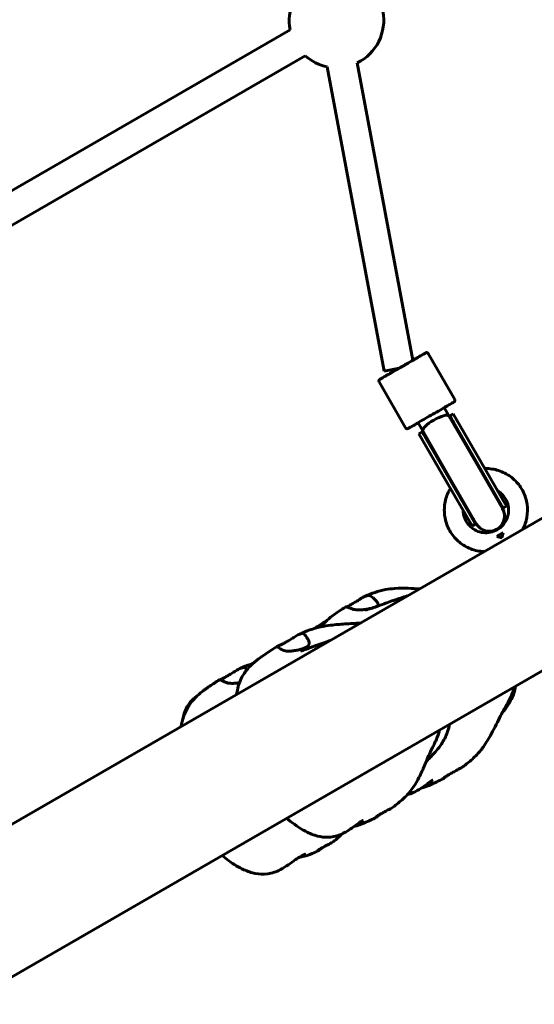
# Model space of a CAD drawing. Units: millimetres. Extents: x 1885 to 9437, y 4654 to 12582.
# Drawn here: x 6225 to 6497, y 6616 to 7137 of the extents above; entities that cross this region are included whole.
import ezdxf

# ---------------------------------------------------------------- set-up
doc = ezdxf.new("R2010")
doc.units = ezdxf.units.MM
doc.header["$LTSCALE"] = 54
doc.layers.add('Widoczne (ISO)', color=7, linetype='Continuous', lineweight=60)

msp = doc.modelspace()

# ---------------------------------------------------------------- linework, layer by layer
at = {"layer": 'Widoczne (ISO)'}
for p, q in [((6160.49, 6676.4), (7407.26, 7396.22)), ((7442.26, 7335.6), (6195.49, 6615.78)), ((6157.11, 7009.93), (6367.92, 7131.64)), ((6165.11, 6996.08), (6375.92, 7117.79)), ((6403.41, 7114.1), (6432.85, 6956.67)), ((6387.51, 7112.05), (6417.64, 6950.96)), ((6434.42, 6957.58), (6434.42, 6957.58)), ((6454.99, 6935.96), (6440.99, 6960.21)), ((6425.51, 6952.43), (6417.64, 6950.96)), ((6420.57, 6949.58), (6420.57, 6949.58)), ((6429.01, 6920.96), (6415.01, 6945.21)), ((6451.93, 6927.26), (6449.43, 6931.59)), ((6451.94, 6927.24), (6451.93, 6927.26)), ((6451.94, 6927.24), (6466.3, 6902.36)), ((6454.2, 6928.32), (6452.47, 6927.32)), ((6452.47, 6927.32), (6466.76, 6902.57)), ((6468.49, 6903.57), (6454.2, 6928.32)), ((6438.07, 6919.26), (6435.57, 6923.59)), ((6437.75, 6918.82), (6436.02, 6917.82)), ((6436.02, 6917.82), (6450.31, 6893.07)), ((6437.75, 6918.82), (6452.04, 6894.07)), ((6438.08, 6919.24), (6438.07, 6919.26)), ((6438.08, 6919.24), (6452.45, 6894.36)), ((6480.29, 6878.13), (6466.3, 6902.36)), ((6480.67, 6878.47), (6466.76, 6902.57)), ((6482.41, 6879.47), (6468.49, 6903.57)), ((6464.22, 6868.97), (6450.31, 6893.07)), ((6465.95, 6869.97), (6452.04, 6894.07)), ((6452.45, 6894.36), (6466.44, 6870.13)), ((6480.67, 6878.47), (6482.41, 6879.47)), ((6464.22, 6868.97), (6465.95, 6869.97))]:
    msp.add_line(p, q, dxfattribs=at)
for centre, radius, start, end in [((6392.43, 7136.56), 25, 122.5387, 191.337), ((6392.43, 7136.56), 25, 296.0372, 11.3372), ((6392.43, 7136.56), 25, 228.6628, 258.649), ((6438.92, 6933.57), 16.44, 329.5514, 331.5236), ((6438.92, 6933.57), 16.44, 329.5514, 331.3756), ((6438.92, 6933.57), 16.44, 269.3574, 271.2973), ((6438.92, 6933.57), 16.44, 269.5182, 271.2973), ((6473.31, 6874.22), 8.5, 30, 49.7499), ((6473.36, 6874.13), 8, 210, 30), ((6473.31, 6874.22), 8.5, 190.2501, 210)]:
    msp.add_arc(centre, radius, start, end, dxfattribs=at)
for centre, major_axis, ratio, start_param, end_param in [((6427.5, 6953.58), (6.93, 4), 0.000176, 4.572359, 6.970767), ((6427.5, 6953.58), (-6.93, -4), 0.000176, 5.004474, 7.562897), ((6445.02, 6923.22), (6.93, 4), 0.263715, 0.010955, 3.130637), ((6445.11, 6923.07), (8.61, -14.92), 0.493333, 1.46341, 1.570796), ((6445.55, 6922.31), (8.61, -14.92), 0.493333, 1.226095, 1.516042), ((6445.11, 6923.07), (8.61, -14.92), 0.493333, 4.712389, 4.827471), ((6445.55, 6922.31), (8.61, -14.92), 0.493333, 4.77473, 5.05709), ((6479, 6864.38), (4.33, 2.5), 0.000176, 4.326405, 5.098373)]:
    msp.add_ellipse(centre, major_axis=major_axis, ratio=ratio, start_param=start_param, end_param=end_param, dxfattribs=at)
for points, knots in [([(6419.71, 6949.08), (6419.71, 6949.08), (6419.71, 6949.08), (6419.72, 6949.09), (6419.74, 6949.1), (6419.82, 6949.15), (6419.96, 6949.22), (6420.43, 6949.49), (6420.84, 6949.73), (6421.85, 6950.32), (6422.47, 6950.68), (6423.85, 6951.47), (6424.62, 6951.92), (6426.22, 6952.84), (6427.06, 6953.32), (6428.72, 6954.28), (6429.55, 6954.76), (6431.09, 6955.65), (6431.82, 6956.07), (6433.1, 6956.81), (6433.66, 6957.13), (6434.54, 6957.64), (6434.87, 6957.83), (6435.13, 6957.98), (6435.18, 6958.01), (6435.24, 6958.05), (6435.26, 6958.06), (6435.27, 6958.07), (6435.28, 6958.07), (6435.28, 6958.07), (6435.28, 6958.07), (6435.28, 6958.07)], [0.173939, 0.173939, 0.173939, 0.173939, 0.189781, 0.189781, 0.255924, 0.255924, 0.45542, 0.45542, 0.74312, 0.74312, 1.029728, 1.029728, 1.316475, 1.316475, 1.603233, 1.603233, 1.889994, 1.889994, 2.176755, 2.176755, 2.46351, 2.46351, 2.750243, 2.750243, 2.845694, 2.845694, 2.899388, 2.899388, 2.929445, 2.929445, 2.942384, 2.942384, 2.942384, 2.942384]), ([(6432.85, 6956.67), (6433.5, 6957.05), (6434.13, 6957.41), (6435.74, 6958.34), (6436.67, 6958.87), (6438.15, 6959.73), (6438.73, 6960.06), (6439.28, 6960.38), (6439.42, 6960.46), (6439.55, 6960.53), (6439.58, 6960.55), (6439.61, 6960.57), (6439.61, 6960.57), (6439.62, 6960.58), (6439.63, 6960.58), (6439.63, 6960.58), (6439.64, 6960.58), (6439.64, 6960.59), (6439.65, 6960.59), (6439.66, 6960.6), (6439.66, 6960.6), (6439.67, 6960.6), (6439.68, 6960.61), (6439.69, 6960.61), (6439.7, 6960.62), (6439.72, 6960.63), (6439.74, 6960.63), (6439.78, 6960.65), (6439.82, 6960.66), (6439.93, 6960.7), (6440.01, 6960.71), (6440.2, 6960.71), (6440.31, 6960.7), (6440.51, 6960.64), (6440.61, 6960.59), (6440.78, 6960.47), (6440.86, 6960.39), (6440.95, 6960.28), (6440.97, 6960.24), (6440.99, 6960.21)], [2.976855, 2.976855, 2.976855, 2.976855, 3.227321, 3.227321, 3.673428, 3.673428, 4.119552, 4.119552, 4.33731, 4.33731, 4.440562, 4.440562, 4.488848, 4.488848, 4.511856, 4.511856, 4.520497, 4.520497, 4.524858, 4.524858, 4.526853, 4.526853, 4.529184, 4.529184, 4.531862, 4.531862, 4.536568, 4.536568, 4.547261, 4.547261, 4.571556, 4.571556, 4.603228, 4.603228, 4.63509, 4.63509, 4.666954, 4.666954, 4.678667, 4.678667, 4.678667, 4.678667]), ([(6415.01, 6945.21), (6414.95, 6945.3), (6414.91, 6945.41), (6414.87, 6945.62), (6414.87, 6945.73), (6414.89, 6945.94), (6414.92, 6946.04), (6415.01, 6946.23), (6415.07, 6946.32), (6415.18, 6946.44), (6415.22, 6946.47), (6415.28, 6946.52), (6415.29, 6946.53), (6415.31, 6946.54), (6415.32, 6946.54), (6415.32, 6946.55), (6415.33, 6946.55), (6415.33, 6946.55), (6415.34, 6946.56), (6415.34, 6946.56), (6415.35, 6946.56), (6415.35, 6946.56), (6415.35, 6946.57), (6415.36, 6946.57), (6415.36, 6946.57), (6415.37, 6946.57), (6415.37, 6946.58), (6415.39, 6946.59), (6415.4, 6946.59), (6415.5, 6946.65), (6415.64, 6946.73), (6416.21, 6947.06), (6416.79, 6947.4), (6418.28, 6948.26), (6419.2, 6948.79), (6421.26, 6949.98), (6422.43, 6950.65), (6424.25, 6951.7), (6424.87, 6952.06), (6425.5, 6952.43)], [0, 0, 0, 0, 0.03243, 0.03243, 0.064273, 0.064273, 0.096138, 0.096138, 0.128, 0.128, 0.1437, 0.1437, 0.149262, 0.149262, 0.150863, 0.150863, 0.152335, 0.152335, 0.154698, 0.154698, 0.157195, 0.157195, 0.16134, 0.16134, 0.170855, 0.170855, 0.199363, 0.199363, 0.2849, 0.2849, 0.542505, 0.542505, 0.996887, 0.996887, 1.442876, 1.442876, 1.889008, 1.889008, 2.108428, 2.108428, 2.108428, 2.108428]), ([(6454.99, 6935.96), (6455.04, 6935.87), (6455.08, 6935.76), (6455.12, 6935.55), (6455.13, 6935.45), (6455.1, 6935.23), (6455.07, 6935.13), (6454.98, 6934.94), (6454.92, 6934.85), (6454.81, 6934.73), (6454.77, 6934.7), (6454.71, 6934.66), (6454.7, 6934.64), (6454.68, 6934.63), (6454.68, 6934.63), (6454.67, 6934.63), (6454.67, 6934.62), (6454.66, 6934.62), (6454.65, 6934.62), (6454.65, 6934.61), (6454.65, 6934.61), (6454.64, 6934.61), (6454.64, 6934.61), (6454.63, 6934.6), (6454.63, 6934.6), (6454.62, 6934.6), (6454.62, 6934.6), (6454.61, 6934.59), (6454.59, 6934.58), (6454.49, 6934.52), (6454.35, 6934.44), (6453.78, 6934.11), (6453.2, 6933.77), (6451.71, 6932.92), (6450.8, 6932.39), (6448.74, 6931.2), (6447.57, 6930.52), (6445.12, 6929.11), (6443.82, 6928.36), (6441.24, 6926.87), (6439.94, 6926.12), (6437.49, 6924.7), (6436.32, 6924.03), (6434.25, 6922.83), (6433.33, 6922.3), (6431.84, 6921.44), (6431.26, 6921.11), (6430.71, 6920.79), (6430.57, 6920.71), (6430.44, 6920.64), (6430.41, 6920.62), (6430.39, 6920.6), (6430.38, 6920.6), (6430.37, 6920.59), (6430.37, 6920.59), (6430.36, 6920.59), (6430.36, 6920.59), (6430.35, 6920.58), (6430.34, 6920.58), (6430.33, 6920.57), (6430.33, 6920.57), (6430.32, 6920.57), (6430.31, 6920.56), (6430.3, 6920.56), (6430.29, 6920.55), (6430.27, 6920.54), (6430.26, 6920.54), (6430.21, 6920.52), (6430.17, 6920.51), (6430.06, 6920.48), (6429.98, 6920.46), (6429.79, 6920.46), (6429.69, 6920.47), (6429.48, 6920.53), (6429.39, 6920.58), (6429.21, 6920.7), (6429.13, 6920.78), (6429.05, 6920.9), (6429.03, 6920.93), (6429.01, 6920.96)], [0, 0, 0, 0, 0.03243, 0.03243, 0.064273, 0.064273, 0.096138, 0.096138, 0.128, 0.128, 0.1437, 0.1437, 0.149262, 0.149262, 0.150863, 0.150863, 0.152335, 0.152335, 0.154698, 0.154698, 0.157195, 0.157195, 0.16134, 0.16134, 0.170855, 0.170855, 0.199363, 0.199363, 0.2849, 0.2849, 0.542505, 0.542505, 0.996887, 0.996887, 1.442876, 1.442876, 1.889008, 1.889008, 2.335115, 2.335115, 2.781218, 2.781218, 3.227321, 3.227321, 3.673428, 3.673428, 4.119552, 4.119552, 4.33731, 4.33731, 4.440562, 4.440562, 4.488848, 4.488848, 4.511856, 4.511856, 4.520497, 4.520497, 4.524858, 4.524858, 4.526853, 4.526853, 4.529184, 4.529184, 4.531862, 4.531862, 4.536568, 4.536568, 4.547261, 4.547261, 4.571556, 4.571556, 4.603228, 4.603228, 4.63509, 4.63509, 4.666954, 4.666954, 4.678667, 4.678667, 4.678667, 4.678667]), ([(6470.92, 6899.36), (6472.22, 6899.39), (6473.52, 6899.31), (6477.12, 6898.76), (6479.38, 6898.04), (6483.57, 6895.91), (6485.49, 6894.51), (6488.79, 6891.17), (6490.17, 6889.24), (6492.25, 6885.03), (6492.95, 6882.76), (6493.61, 6878.11), (6493.56, 6875.74), (6492.75, 6871.28), (6492.03, 6869.18), (6491.03, 6867.24)], [3.639141, 3.639141, 3.639141, 3.639141, 3.815969, 3.815969, 4.135969, 4.135969, 4.455969, 4.455969, 4.775969, 4.775969, 5.095969, 5.095969, 5.415969, 5.415969, 5.714364, 5.714364, 5.714364, 5.714364]), ([(6470.5, 6855.39), (6470.16, 6855.4), (6469.81, 6855.43), (6467.13, 6855.68), (6464.83, 6856.27), (6460.53, 6858.15), (6458.53, 6859.44), (6455.04, 6862.58), (6453.55, 6864.43), (6451.22, 6868.5), (6450.39, 6870.73), (6449.47, 6875.33), (6449.37, 6877.7), (6449.94, 6882.36), (6450.6, 6884.65), (6451.95, 6887.48), (6452.32, 6888.18), (6452.74, 6888.86)], [0.568821, 0.568821, 0.568821, 0.568821, 0.615969, 0.615969, 0.935969, 0.935969, 1.255969, 1.255969, 1.575969, 1.575969, 1.895969, 1.895969, 2.215969, 2.215969, 2.535969, 2.535969, 2.644044, 2.644044, 2.644044, 2.644044]), ([(6477.68, 6887.65), (6478.62, 6887.08), (6479.48, 6886.39), (6481.11, 6884.67), (6481.83, 6883.59), (6482.91, 6881.27), (6483.27, 6880.03), (6483.56, 6877.48), (6483.51, 6876.19), (6482.99, 6873.68), (6482.53, 6872.47), (6481.25, 6870.25), (6480.43, 6869.25), (6478.86, 6867.86), (6478.2, 6867.38), (6477.5, 6866.97)], [4.207028, 4.207028, 4.207028, 4.207028, 4.48, 4.48, 4.8, 4.8, 5.12, 5.12, 5.44, 5.44, 5.76, 5.76, 6.08, 6.08, 6.283185, 6.283185, 6.283185, 6.283185]), ([(6477.5, 6866.97), (6476.39, 6866.33), (6475.18, 6865.87), (6472.67, 6865.36), (6471.37, 6865.3), (6468.83, 6865.6), (6467.58, 6865.95), (6465.26, 6867.03), (6464.19, 6867.76), (6462.33, 6869.52), (6461.54, 6870.55), (6460.33, 6872.8), (6459.9, 6874.02), (6459.57, 6875.9), (6459.51, 6876.52), (6459.5, 6877.15)], [0, 0, 0, 0, 0.32, 0.32, 0.64, 0.64, 0.96, 0.96, 1.28, 1.28, 1.6, 1.6, 1.92, 1.92, 2.076157, 2.076157, 2.076157, 2.076157]), ([(6477.37, 6863.43), (6477.93, 6863.76), (6478.48, 6864.08), (6479, 6864.38), (6479.51, 6864.67), (6480.06, 6864.99), (6480.63, 6865.32)], [-0.1789192, -0.1789192, -0.1789192, -0.1789192, 0, 0, 0, 0.1789192, 0.1789192, 0.1789192, 0.1789192]), ([(6480.63, 6865.32), (6480.45, 6864.45), (6480.24, 6863.54), (6480, 6862.65), (6480, 6862.65), (6480, 6862.64)], [-0.2759235, -0.2759235, -0.2759235, -0.2759235, 0, 0, 0.0013351, 0.0013351, 0.0013351, 0.0013351]), ([(6480, 6862.64), (6479.99, 6862.64), (6479.99, 6862.65), (6479.1, 6862.88), (6478.21, 6863.15), (6477.37, 6863.43)], [-0.2771756, -0.2771756, -0.2771756, -0.2771756, -0.275841, -0.275841, 0, 0, 0, 0]), ([(6407.64, 6831.77), (6409.3, 6832.5), (6411.05, 6833.18), (6414.63, 6834.37), (6416.5, 6834.92), (6419.95, 6835.57), (6421.56, 6835.76), (6425.67, 6836.05), (6428.12, 6836.05), (6432.56, 6835.91), (6434.52, 6835.79), (6436.36, 6835.68)], [0, 0, 0, 0, 0.589688, 0.589688, 1.168142, 1.168142, 1.690823, 1.690823, 2.546133, 2.546133, 3.354985, 3.354985, 3.354985, 3.354985]), ([(6397.73, 6826.11), (6397.85, 6826.16), (6397.97, 6826.21), (6398.46, 6826.46), (6398.89, 6826.69), (6399.9, 6827.26), (6400.47, 6827.59), (6401.76, 6828.35), (6402.48, 6828.78), (6404.02, 6829.71), (6404.83, 6830.21), (6406.46, 6831.19), (6407.22, 6831.62), (6408.44, 6832.09), (6408.94, 6832.21), (6409.98, 6832.15), (6410.44, 6831.96), (6411.55, 6831.28), (6412.26, 6830.58), (6413.33, 6829.43), (6413.76, 6828.92), (6414.32, 6828.1), (6414.47, 6827.78), (6414.55, 6827.19), (6414.47, 6826.95), (6414.15, 6826.61), (6414.02, 6826.51), (6413.85, 6826.41)], [-5.967031, -5.967031, -5.967031, -5.967031, -5.875346, -5.875346, -5.640763, -5.640763, -5.410461, -5.410461, -5.163496, -5.163496, -4.900702, -4.900702, -4.625163, -4.625163, -4.418761, -4.418761, -4.203427, -4.203427, -3.840133, -3.840133, -3.552119, -3.552119, -3.326805, -3.326805, -3.103294, -3.103294, -2.992819, -2.992819, -2.992819, -2.992819]), ([(6407.77, 6824.48), (6407.77, 6824.48), (6407.77, 6824.48), (6407.8, 6824.48), (6407.87, 6824.5), (6408.13, 6824.57), (6408.34, 6824.62), (6408.98, 6824.8), (6409.47, 6824.94), (6410.83, 6825.36), (6411.8, 6825.69), (6413.83, 6826.4), (6414.9, 6826.79), (6417.03, 6827.55), (6418.11, 6827.95), (6420.33, 6828.77), (6421.49, 6829.19), (6423.91, 6830.01), (6425.15, 6830.42), (6427.57, 6831.2), (6428.73, 6831.58), (6429.91, 6831.95)], [9.891111, 9.891111, 9.891111, 9.891111, 9.915263, 9.915263, 10.027537, 10.027537, 10.186845, 10.186845, 10.451993, 10.451993, 10.838574, 10.838574, 11.187459, 11.187459, 11.525062, 11.525062, 11.905239, 11.905239, 12.355889, 12.355889, 12.817755, 12.817755, 12.817755, 12.817755]), ([(6384.03, 6815.57), (6384.56, 6816.23), (6385.11, 6816.84), (6386.84, 6818.64), (6388.06, 6819.69), (6390.91, 6821.92), (6392.51, 6823.01), (6395.08, 6824.72), (6396.07, 6825.37), (6397.11, 6826.03)], [5.48371, 5.48371, 5.48371, 5.48371, 5.749756, 5.749756, 6.32142, 6.32142, 7.130798, 7.130798, 7.642133, 7.642133, 7.642133, 7.642133]), ([(6411.18, 6825.48), (6410.78, 6825.39), (6410.36, 6825.3), (6409.19, 6825.07), (6408.41, 6824.93), (6406.76, 6824.7), (6405.9, 6824.61), (6404.06, 6824.51), (6403.11, 6824.52), (6401.08, 6824.86), (6400.25, 6825.23), (6399.43, 6825.57), (6398.92, 6825.8), (6398.14, 6826.05), (6397.81, 6826.12), (6397.32, 6826.12), (6397.18, 6826.07), (6397.11, 6826.03)], [-2.597746, -2.597746, -2.597746, -2.597746, -2.460449, -2.460449, -2.232292, -2.232292, -1.989986, -1.989986, -1.71351, -1.71351, -1.378014, -1.378014, -0.971947, -0.971947, -0.693433, -0.693433, -0.457718, -0.457718, -0.457718, -0.457718]), ([(6372.95, 6811.78), (6374.69, 6812.56), (6376.48, 6813.28), (6380.19, 6814.58), (6382.13, 6815.17), (6385.84, 6815.96), (6387.6, 6816.22), (6391.89, 6816.75), (6394.39, 6816.94), (6399.63, 6817.28), (6402.33, 6817.41), (6405.01, 6817.58)], [0, 0, 0, 0, 0.576704, 0.576704, 1.179386, 1.179386, 1.720647, 1.720647, 2.531043, 2.531043, 3.488641, 3.488641, 3.488641, 3.488641]), ([(6381.2, 6814.85), (6381.59, 6815.18), (6381.98, 6815.5), (6383.69, 6816.76), (6385.11, 6817.56), (6386.49, 6818.25)], [5.0825399, 5.0825399, 5.0825399, 5.0825399, 5.2366899, 5.2366899, 5.7327174, 5.7327174, 5.7327174, 5.7327174]), ([(6362.49, 6805.79), (6362.74, 6805.9), (6363.02, 6806.04), (6363.82, 6806.46), (6364.39, 6806.77), (6365.62, 6807.47), (6366.28, 6807.85), (6367.69, 6808.68), (6368.44, 6809.13), (6369.98, 6810.06), (6370.74, 6810.53), (6372.2, 6811.41), (6372.84, 6811.77), (6373.8, 6812.09), (6374.19, 6812.14), (6374.96, 6811.94), (6375.3, 6811.68), (6376.15, 6810.84), (6376.7, 6810.05), (6377.46, 6808.72), (6377.75, 6808.13), (6377.99, 6807.13), (6378.01, 6806.72), (6377.78, 6805.96), (6377.54, 6805.63), (6376.8, 6804.99), (6376.31, 6804.71), (6375.2, 6804.22), (6374.63, 6804.01), (6373.36, 6803.63), (6372.68, 6803.46), (6371.21, 6803.14), (6370.42, 6803), (6368.8, 6802.78), (6367.97, 6802.71), (6366.28, 6802.7), (6365.45, 6802.78), (6363.71, 6803.29), (6363.04, 6803.74), (6362.38, 6804.17), (6361.97, 6804.47), (6361.43, 6804.85), (6361.22, 6804.99), (6360.99, 6805.19), (6361.03, 6805.22), (6361.44, 6805.36), (6361.84, 6805.49), (6362.49, 6805.79)], [-6.015053, -6.015053, -6.015053, -6.015053, -5.875346, -5.875346, -5.640763, -5.640763, -5.410461, -5.410461, -5.163496, -5.163496, -4.900702, -4.900702, -4.625163, -4.625163, -4.418761, -4.418761, -4.203427, -4.203427, -3.840133, -3.840133, -3.552119, -3.552119, -3.326805, -3.326805, -3.103294, -3.103294, -2.870483, -2.870483, -2.668915, -2.668915, -2.460449, -2.460449, -2.232292, -2.232292, -1.989986, -1.989986, -1.71351, -1.71351, -1.378014, -1.378014, -0.971947, -0.971947, -0.693433, -0.693433, -0.359044, -0.359044, 0, 0, 0, 0]), ([(6373.6, 6802.8), (6373.6, 6802.8), (6373.6, 6802.8), (6373.6, 6802.8), (6373.68, 6802.83), (6373.95, 6802.91), (6374.14, 6802.98), (6374.62, 6803.14), (6374.92, 6803.24), (6375.65, 6803.5), (6376.1, 6803.65), (6376.86, 6803.93), (6377.17, 6804.04), (6377.69, 6804.24), (6377.92, 6804.32), (6378.33, 6804.47), (6378.52, 6804.54), (6379.29, 6804.83), (6379.86, 6805.04), (6381.86, 6805.76), (6383.24, 6806.25), (6386.07, 6807.26), (6387.49, 6807.78), (6388.93, 6808.29)], [6.177336, 6.177336, 6.177336, 6.177336, 6.180709, 6.180709, 6.307294, 6.307294, 6.427734, 6.427734, 6.559155, 6.559155, 6.718665, 6.718665, 6.823591, 6.823591, 6.893085, 6.893085, 6.954793, 6.954793, 7.140262, 7.140262, 7.609418, 7.609418, 8.13191, 8.13191, 8.13191, 8.13191]), ([(6339.54, 6779.78), (6339.68, 6780.87), (6339.88, 6781.94), (6340.49, 6784.48), (6340.98, 6785.95), (6342.09, 6788.45), (6342.66, 6789.51), (6344.35, 6792.15), (6345.62, 6793.67), (6348.3, 6796.34), (6349.73, 6797.53), (6353.21, 6800.15), (6355.27, 6801.51), (6358.55, 6803.63), (6359.8, 6804.43), (6361.08, 6805.23)], [3.787129, 3.787129, 3.787129, 3.787129, 4.13226, 4.13226, 4.605301, 4.605301, 4.965777, 4.965777, 5.545836, 5.545836, 6.126397, 6.126397, 6.962197, 6.962197, 7.473873, 7.473873, 7.473873, 7.473873]), ([(6341.53, 6793.62), (6343.23, 6794.38), (6345.01, 6795.08), (6347.26, 6795.85), (6347.7, 6795.99), (6348.15, 6796.13)], [0, 0, 0, 0, 0.5832267, 0.5832267, 0.7235987, 0.7235987, 0.7235987, 0.7235987]), ([(6331.23, 6787.74), (6331.42, 6787.82), (6331.64, 6787.92), (6332.3, 6788.26), (6332.79, 6788.52), (6333.89, 6789.15), (6334.5, 6789.5), (6335.85, 6790.29), (6336.59, 6790.73), (6338.14, 6791.68), (6338.94, 6792.17), (6340.53, 6793.12), (6341.24, 6793.53), (6342.38, 6793.95), (6342.84, 6794.04), (6343.78, 6793.93), (6344.19, 6793.72), (6344.75, 6793.31), (6344.94, 6793.16), (6345.12, 6792.99)], [-6.015053, -6.015053, -6.015053, -6.015053, -5.875346, -5.875346, -5.640763, -5.640763, -5.410461, -5.410461, -5.163496, -5.163496, -4.900702, -4.900702, -4.625163, -4.625163, -4.418761, -4.418761, -4.203427, -4.203427, -4.100537, -4.100537, -4.100537, -4.100537]), ([(6310.14, 6762.8), (6310.45, 6764.54), (6310.88, 6766.3), (6311.97, 6769.42), (6312.57, 6770.82), (6314.28, 6773.96), (6315.5, 6775.68), (6317.98, 6778.46), (6319.23, 6779.61), (6322.07, 6781.96), (6323.68, 6783.09), (6326.96, 6785.31), (6328.64, 6786.4), (6330.41, 6787.52)], [3.850546, 3.850546, 3.850546, 3.850546, 4.403986, 4.403986, 4.855782, 4.855782, 5.476481, 5.476481, 6.027063, 6.027063, 6.745114, 6.745114, 7.538969, 7.538969, 7.538969, 7.538969]), ([(6341.07, 6786.04), (6340.79, 6786), (6340.5, 6785.95), (6339.37, 6785.79), (6338.51, 6785.7), (6336.72, 6785.63), (6335.81, 6785.67), (6333.88, 6786.07), (6333.1, 6786.46), (6332.34, 6786.83), (6331.87, 6787.09), (6331.17, 6787.39), (6330.89, 6787.48), (6330.52, 6787.54), (6330.43, 6787.53), (6330.41, 6787.52)], [-2.313266, -2.313266, -2.313266, -2.313266, -2.232292, -2.232292, -1.989986, -1.989986, -1.71351, -1.71351, -1.378014, -1.378014, -0.971947, -0.971947, -0.693433, -0.693433, -0.466162, -0.466162, -0.466162, -0.466162]), ([(6486.54, 6783.82), (6486.33, 6782.92), (6486.05, 6781.98), (6485.37, 6780.08), (6484.95, 6779.08), (6484.06, 6777.17), (6483.57, 6776.24), (6482.52, 6774.3), (6481.95, 6773.31), (6480.64, 6770.98), (6479.95, 6769.73), (6477.77, 6765.59), (6476.34, 6762.46), (6473.16, 6756.64), (6471.82, 6754.36), (6469.05, 6750.47), (6467.71, 6748.81), (6464.58, 6745.76), (6462.95, 6744.33), (6460.74, 6742.58), (6460.18, 6742.15), (6459.62, 6741.74)], [3.55468, 3.55468, 3.55468, 3.55468, 3.842666, 3.842666, 4.16179, 4.16179, 4.501956, 4.501956, 4.932399, 4.932399, 5.590848, 5.590848, 7.129706, 7.129706, 8.043088, 8.043088, 8.702102, 8.702102, 9.37064, 9.37064, 9.59719, 9.59719, 9.59719, 9.59719]), ([(6487.25, 6784.23), (6487.05, 6782.95), (6486.74, 6781.69), (6485.59, 6778.31), (6484.54, 6776.26), (6482.37, 6772.9), (6481.32, 6771.51), (6480.21, 6770.2)], [2.211239, 2.211239, 2.211239, 2.211239, 2.597004, 2.597004, 3.281164, 3.281164, 3.800095, 3.800095, 3.800095, 3.800095]), ([(6313.42, 6773.42), (6314.35, 6775.03), (6315.56, 6776.49), (6317.5, 6778.21), (6318.11, 6778.68), (6318.73, 6779.12)], [0, 0, 0, 0, 0.5610179, 0.5610179, 0.7966591, 0.7966591, 0.7966591, 0.7966591]), ([(6311.07, 6766.77), (6311.17, 6767.29), (6311.28, 6767.81), (6311.85, 6770.09), (6312.51, 6771.84), (6313.42, 6773.42)], [11.7371202, 11.7371202, 11.7371202, 11.7371202, 11.8955797, 11.8955797, 12.4468396, 12.4468396, 12.4468396, 12.4468396]), ([(6447.01, 6761), (6446.91, 6760.63), (6446.81, 6760.25), (6446.38, 6758.83), (6446, 6757.75), (6445.2, 6755.76), (6444.77, 6754.82), (6443.97, 6753.13), (6443.59, 6752.36), (6442.76, 6750.68), (6442.34, 6749.84), (6441.41, 6747.87), (6440.97, 6746.87), (6440.08, 6744.7), (6439.61, 6743.5), (6438.21, 6740.17), (6437.23, 6737.96), (6435.24, 6734.14), (6434.31, 6732.5), (6431.95, 6728.99), (6430.37, 6727.07), (6426.77, 6723.61), (6424.9, 6722.03), (6423.04, 6720.64)], [3.592155, 3.592155, 3.592155, 3.592155, 3.710819, 3.710819, 4.043321, 4.043321, 4.367752, 4.367752, 4.693257, 4.693257, 5.141845, 5.141845, 5.847103, 5.847103, 6.491551, 6.491551, 7.386123, 7.386123, 8.047688, 8.047688, 8.817095, 8.817095, 9.605155, 9.605155, 9.605155, 9.605155]), ([(6452.19, 6763.99), (6451.99, 6762.68), (6451.68, 6761.39), (6450.58, 6758.15), (6449.63, 6756.24), (6447, 6752.01), (6445.16, 6749.76), (6442.15, 6746.5), (6441.01, 6745.35), (6439.92, 6744.29)], [2.187811, 2.187811, 2.187811, 2.187811, 2.581133, 2.581133, 3.219788, 3.219788, 4.097122, 4.097122, 4.642933, 4.642933, 4.642933, 4.642933]), ([(6449.62, 6735.89), (6449.74, 6735.99), (6449.9, 6736.1), (6450.42, 6736.45), (6450.84, 6736.71), (6451.84, 6737.3), (6452.41, 6737.63), (6453.71, 6738.36), (6454.44, 6738.77), (6456.02, 6739.64), (6456.86, 6740.09), (6458.41, 6740.95), (6459.08, 6741.34), (6459.62, 6741.74)], [-6.015053, -6.015053, -6.015053, -6.015053, -5.875346, -5.875346, -5.640763, -5.640763, -5.410461, -5.410461, -5.163496, -5.163496, -4.900702, -4.900702, -4.661718, -4.661718, -4.661718, -4.661718]), ([(6443.38, 6734.44), (6443.38, 6734.44), (6443.38, 6734.44), (6443.33, 6734.41), (6443.12, 6734.3), (6442.5, 6733.91), (6442.09, 6733.63), (6441, 6732.85), (6440.27, 6732.29), (6438.74, 6731.17), (6437.96, 6730.6), (6435.88, 6729.23), (6434.51, 6728.45), (6432.08, 6727.4), (6431.05, 6727.05), (6429.99, 6726.79)], [7.230613, 7.230613, 7.230613, 7.230613, 7.2728, 7.2728, 7.57694, 7.57694, 7.88587, 7.88587, 8.241352, 8.241352, 8.555562, 8.555562, 9.03764, 9.03764, 9.36665, 9.36665, 9.36665, 9.36665]), ([(6449.38, 6735.5), (6446.76, 6734.13), (6444.33, 6732.88), (6440.16, 6731.13), (6438.8, 6730.62), (6437.33, 6730.19)], [0, 0, 0, 0, 1.230472, 1.230472, 1.755143, 1.755143, 1.755143, 1.755143]), ([(6449.76, 6736), (6449.73, 6735.94), (6449.7, 6735.88), (6449.52, 6735.56), (6449.36, 6735.46), (6449.24, 6735.49), (6449.29, 6735.63), (6449.62, 6735.89)], [-0.7558775, -0.7558775, -0.7558775, -0.7558775, -0.693433, -0.693433, -0.3590435, -0.3590435, 0, 0, 0, 0]), ([(6413.39, 6714.97), (6413.47, 6715.05), (6413.59, 6715.14), (6414.01, 6715.43), (6414.37, 6715.65), (6415.26, 6716.18), (6415.78, 6716.48), (6417.01, 6717.17), (6417.71, 6717.56), (6419.26, 6718.41), (6420.1, 6718.86), (6421.72, 6719.77), (6422.45, 6720.19), (6423.04, 6720.64)], [-6.015053, -6.015053, -6.015053, -6.015053, -5.875346, -5.875346, -5.640763, -5.640763, -5.410461, -5.410461, -5.163496, -5.163496, -4.900702, -4.900702, -4.647622, -4.647622, -4.647622, -4.647622]), ([(6406.54, 6713.14), (6406.54, 6713.14), (6406.51, 6713.12), (6406.28, 6713.01), (6405.95, 6712.84), (6405.07, 6712.31), (6404.54, 6711.97), (6403.17, 6711.02), (6402.24, 6710.32), (6400.33, 6708.94), (6399.37, 6708.26), (6396.85, 6706.69), (6395.21, 6705.83), (6391.32, 6704.45), (6388.96, 6704.08), (6384.7, 6704.26), (6382.74, 6704.66), (6378.65, 6706), (6376.51, 6707.03), (6371.5, 6709.95), (6368.71, 6712.03), (6366.08, 6714.27)], [6.753859, 6.753859, 6.753859, 6.753859, 6.91115, 6.91115, 7.248221, 7.248221, 7.574409, 7.574409, 7.995927, 7.995927, 8.366119, 8.366119, 8.920179, 8.920179, 9.618587, 9.618587, 10.209889, 10.209889, 10.920428, 10.920428, 11.961181, 11.961181, 11.961181, 11.961181]), ([(6413.49, 6714.78), (6411.4, 6713.7), (6409.49, 6712.75), (6405.59, 6711.08), (6403.76, 6710.39), (6401.66, 6709.9)], [0, 0, 0, 0, 1.096261, 1.096261, 1.861717, 1.861717, 1.861717, 1.861717]), ([(6414.14, 6715.5), (6414.08, 6715.4), (6414.03, 6715.3), (6413.74, 6714.9), (6413.51, 6714.76), (6413.22, 6714.69), (6413.17, 6714.77), (6413.39, 6714.97)], [-0.7885605, -0.7885605, -0.7885605, -0.7885605, -0.693433, -0.693433, -0.3590435, -0.3590435, 0, 0, 0, 0]), ([(6382.57, 6697.18), (6382.59, 6697.22), (6382.64, 6697.27), (6382.88, 6697.45), (6383.13, 6697.61), (6383.82, 6698.03), (6384.26, 6698.28), (6385.33, 6698.88), (6385.97, 6699.24), (6387.43, 6700.04), (6388.25, 6700.47), (6389.95, 6701.42), (6390.77, 6701.9), (6391.45, 6702.43), (6391.46, 6702.44), (6391.47, 6702.45)], [-6.015053, -6.015053, -6.015053, -6.015053, -5.875346, -5.875346, -5.640763, -5.640763, -5.410461, -5.410461, -5.163496, -5.163496, -4.900702, -4.900702, -4.625163, -4.625163, -4.620946, -4.620946, -4.620946, -4.620946]), ([(6395.73, 6706.16), (6394.66, 6705.13), (6393.6, 6704.19), (6392.19, 6703.02), (6391.83, 6702.73), (6391.47, 6702.45)], [16.3739501, 16.3739501, 16.3739501, 16.3739501, 16.8697929, 16.8697929, 17.0421144, 17.0421144, 17.0421144, 17.0421144]), ([(6383.19, 6697.29), (6381.9, 6696.65), (6380.77, 6696.12), (6377.97, 6694.93), (6376.18, 6694.23), (6373.44, 6693.67), (6372.99, 6693.59), (6372.52, 6693.52)], [0, 0, 0, 0, 0.837381, 0.837381, 1.788515, 1.788515, 1.964, 1.964, 1.964, 1.964]), ([(6384.26, 6698.28), (6384.18, 6698.15), (6384.09, 6698.02), (6383.66, 6697.53), (6383.31, 6697.33), (6382.75, 6697.11), (6382.54, 6697.09), (6382.57, 6697.18)], [-0.7992515, -0.7992515, -0.7992515, -0.7992515, -0.693433, -0.693433, -0.3590435, -0.3590435, 0, 0, 0, 0]), ([(6376.07, 6695.28), (6376.07, 6695.28), (6376.03, 6695.27), (6375.82, 6695.19), (6375.55, 6695.09), (6374.74, 6694.74), (6374.11, 6694.44), (6372.59, 6693.58), (6371.71, 6693.03), (6369.62, 6691.6), (6368.32, 6690.64), (6365.63, 6688.76), (6364.22, 6687.84), (6360.64, 6685.97), (6358.34, 6685.15), (6353.82, 6684.52), (6351.58, 6684.63), (6347.37, 6685.46), (6345.34, 6686.16), (6340.62, 6688.28), (6337.99, 6689.89), (6334.24, 6692.57), (6333.02, 6693.51), (6331.83, 6694.5)], [8.385954, 8.385954, 8.385954, 8.385954, 8.532426, 8.532426, 8.829654, 8.829654, 9.228463, 9.228463, 9.636254, 9.636254, 10.157398, 10.157398, 10.663147, 10.663147, 11.376893, 11.376893, 12.03508, 12.03508, 12.676247, 12.676247, 13.601464, 13.601464, 14.066278, 14.066278, 14.066278, 14.066278])]:
    msp.add_open_spline(points, degree=3, knots=knots, dxfattribs=at)
for points in [[(6453.35, 6925.69), (6453.36, 6925.71), (6453.37, 6925.72), (6453.37, 6925.73)], [(6438.74, 6917.13), (6438.75, 6917.13), (6438.77, 6917.13), (6438.79, 6917.13)], [(6330.62, 6787.52), (6330.75, 6787.56), (6330.95, 6787.62), (6331.23, 6787.74)]]:
    msp.add_open_spline(points, degree=3, dxfattribs=at)

doc.saveas('drawing.dxf')
